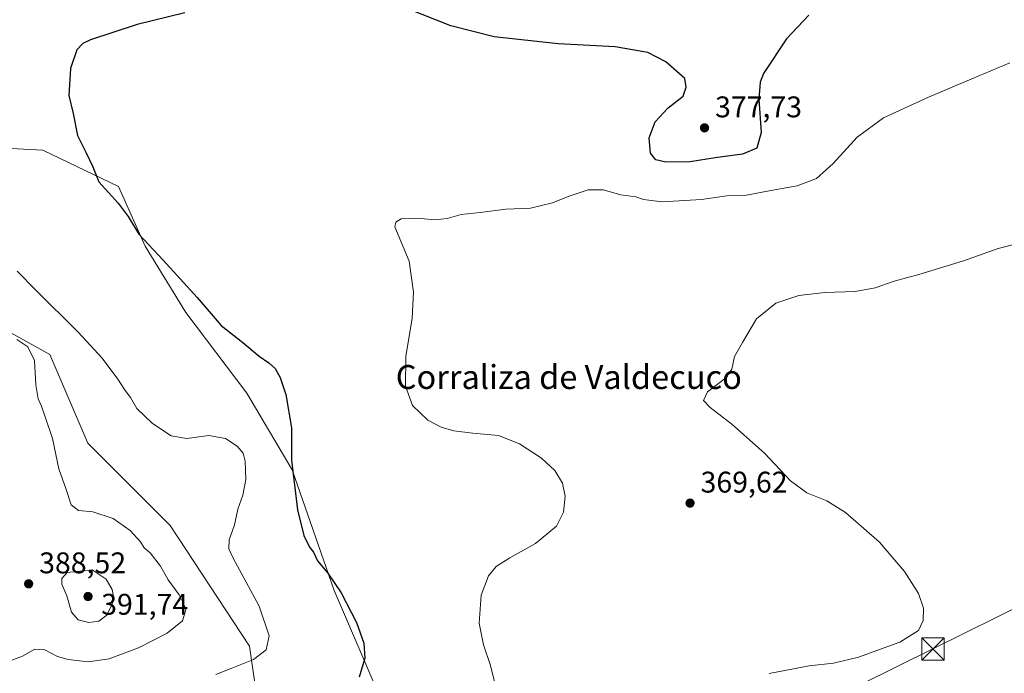
# Model space of a CAD drawing. Units: metres. Extents: x 605075 to 608570, y 4659819 to 4662184.
# Drawn here: x 607272 to 607602, y 4659983 to 4660202 of the extents above; entities that cross this region are included whole.
import ezdxf
from ezdxf.enums import TextEntityAlignment as Align

# ---------------------------------------------------------------- set-up
doc = ezdxf.new("R2010")
doc.units = ezdxf.units.M
doc.header["$MEASUREMENT"] = 0
for name, color, linetype, lineweight in [('Arbolado forestal CxS', 92, 'Continuous', 0), ('Cultivos herbáceos CxS', 92, 'Continuous', 0), ('Curva de nivel maestra', 30, 'Continuous', 30), ('Curva de nivel normal', 30, 'Continuous', 0), ('Estanque', 5, 'Continuous', 0), ('Núcleo urbano CxS', 7, 'Continuous', 0), ('Punto de cota en terreno', 7, 'Continuous', 0), ('Rótulo de punto de cota en terreno', 7, 'Continuous', 0), ('Tendido', 6, 'Continuous', 0), ('Texto cartográfico', 7, 'Continuous', 0), ('Torre de tendido puntual', 7, 'Continuous', 0)]:
    doc.layers.add(name, color=color, linetype=linetype, lineweight=lineweight)
doc.styles.add('Style-Arial', font='txt')

# ---------------------------------------------------------------- blocks, each defined once
blk = doc.blocks.new('*U13')
at = {"layer": 'Cultivos herbáceos CxS', "color": 92, "linetype": 'Continuous', "lineweight": 0}
blk.add_polyline3d([(607257.7361, 4659947.6859, 381.8079), (607277.9283, 4659947.6853, 381.208), (607311.5645, 4659952.7349, 378.521), (607333.1681, 4659961.6919, 376.894), (607354.4495, 4659955.1299, 374.8563), (607367.5647, 4659956.4903, 373.6806), (607381.2745, 4659958.5471, 372.8322), (607390.8711, 4659961.6317, 372.5276), (607393.2701, 4659974.3131, 374.022), (607377.5043, 4660010.9859, 375.3106), (607363.4521, 4660051.4289, 375.4311), (607348.2451, 4660077.2303, 377.9994), (607327.8079, 4660104.2099, 375.5204), (607314.0987, 4660126.4881, 375.304), (607305.1713, 4660146.4267, 374.8705), (607279.8247, 4660158.7053, 375.7272), (607233.2125, 4660161.1045, 377.5845)], dxfattribs=at)
blk = doc.blocks.new('5PATER')
at = {"layer": 'Núcleo urbano CxS', "linetype": 'Continuous', "lineweight": 0}
h = blk.add_hatch(color=51, dxfattribs=at)
edge = h.paths.add_edge_path()
edge.add_ellipse((0, 0), major_axis=(-0.11, -0.111), ratio=0.999422, start_angle=0, end_angle=360)
blk = doc.blocks.new('5TTEND')
at = {"layer": 'Estanque', "color": 7, "linetype": 'Continuous', "lineweight": 0}
for p, q in [((-0.375, 0.3754), (0.375, -0.3746)), ((0.372, 0.3784), (-0.372, -0.3776))]:
    blk.add_line(p, q, dxfattribs=at)
at = {"layer": 'Estanque', "color": 7, "linetype": 'Continuous', "lineweight": 0, "flags": 128}
blk.add_lwpolyline([(-0.375, -0.3746), (0.375, -0.3746), (0.375, 0.3754), (-0.375, 0.3754), (-0.372, -0.3776)], dxfattribs=at)

msp = doc.modelspace()

# ---------------------------------------------------------------- linework, layer by layer
at = {"layer": 'Arbolado forestal CxS', "color": 92, "linetype": 'Continuous', "lineweight": 0}
for points in [[(607120.54, 4660278.05, 401.77), (607118.74, 4660270.09, 399.39), (607079.33, 4660247.47, 398.95), (607067.59, 4660228.2, 399.85), (607058.34, 4660211.51, 398.92), (607058.73, 4660188.64, 397.28), (607072.81, 4660170.99, 395.5), (607102.46, 4660155.69, 395.12), (607123.82, 4660150.78, 395.92), (607139.77, 4660152.91, 392.01), (607164.21, 4660140.15, 387.94), (607179.09, 4660127.39, 388.56), (607201.41, 4660118.88, 390.02), (607229.04, 4660115.69, 386.2), (607260.92, 4660101.87, 384.43), (607282.18, 4660090.17, 383.38), (607294.93, 4660060.4, 382.85), (607322.57, 4660032.75, 382.55), (607349.14, 4659992.35, 381.13), (607354.45, 4659955.13, 374.86)], [(607120.54, 4660278.05, 401.77), (607118.74, 4660270.09, 399.39), (607079.33, 4660247.47, 398.95), (607067.59, 4660228.2, 399.85), (607058.34, 4660211.51, 398.92), (607058.73, 4660188.64, 397.28), (607072.81, 4660170.99, 395.5), (607102.46, 4660155.69, 395.12), (607123.82, 4660150.78, 395.92), (607139.77, 4660152.91, 392.01), (607164.21, 4660140.15, 387.94), (607179.09, 4660127.39, 388.56), (607201.41, 4660118.88, 390.02), (607229.04, 4660115.69, 386.2), (607260.92, 4660101.87, 384.43), (607282.18, 4660090.17, 383.38), (607294.93, 4660060.4, 382.85), (607322.57, 4660032.75, 382.55), (607349.14, 4659992.35, 381.13), (607354.45, 4659955.13, 374.86)], [(607149.24, 4660207.37, 381.27), (607142.04, 4660199.15, 381.27), (607148.21, 4660190.92, 380.37), (607196.96, 4660162.38, 378.4), (607233.21, 4660161.1, 377.58), (607279.82, 4660158.71, 375.73), (607305.17, 4660146.43, 374.87), (607314.1, 4660126.49, 375.3), (607327.81, 4660104.21, 375.52), (607348.25, 4660077.23, 378), (607363.45, 4660051.43, 375.43), (607377.5, 4660010.99, 375.31), (607393.27, 4659974.31, 374.02), (607390.87, 4659961.63, 372.53), (607381.27, 4659958.55, 372.83), (607367.56, 4659956.49, 373.68), (607354.45, 4659955.13, 374.86)], [(607233.21, 4660161.1, 377.58), (607279.82, 4660158.71, 375.73), (607305.17, 4660146.43, 374.87), (607314.1, 4660126.49, 375.3), (607327.81, 4660104.21, 375.52), (607348.25, 4660077.23, 378), (607363.45, 4660051.43, 375.43), (607377.5, 4660010.99, 375.31), (607393.27, 4659974.31, 374.02), (607390.87, 4659961.63, 372.53), (607381.27, 4659958.55, 372.83), (607367.56, 4659956.49, 373.68), (607354.45, 4659955.13, 374.86), (607349.14, 4659992.35, 381.13), (607322.57, 4660032.75, 382.55), (607294.93, 4660060.4, 382.85), (607282.18, 4660090.17, 383.38), (607260.92, 4660101.87, 384.43)], [(607260.92, 4660101.87, 384.43), (607282.18, 4660090.17, 383.38), (607294.93, 4660060.4, 382.85), (607322.57, 4660032.75, 382.55), (607349.14, 4659992.35, 381.13), (607354.45, 4659955.13, 374.86), (607333.17, 4659961.69, 376.89), (607311.56, 4659952.73, 378.52), (607277.93, 4659947.69, 381.21), (607257.74, 4659947.69, 381.81)]]:
    msp.add_polyline3d(points, dxfattribs=at)
at = {"layer": 'Cultivos herbáceos CxS', "color": 92, "linetype": 'Continuous', "lineweight": 0}
msp.add_polyline3d([(607149.24, 4660207.37, 381.27), (607142.04, 4660199.15, 381.27), (607148.21, 4660190.92, 380.37), (607196.96, 4660162.38, 378.4), (607233.21, 4660161.1, 377.58), (607279.82, 4660158.71, 375.73), (607305.17, 4660146.43, 374.87), (607314.1, 4660126.49, 375.3), (607327.81, 4660104.21, 375.52), (607348.25, 4660077.23, 378), (607363.45, 4660051.43, 375.43), (607377.5, 4660010.99, 375.31), (607393.27, 4659974.31, 374.02), (607390.87, 4659961.63, 372.53), (607381.27, 4659958.55, 372.83), (607367.56, 4659956.49, 373.68), (607354.45, 4659955.13, 374.86)], dxfattribs=at)
at = {"layer": 'Curva de nivel maestra', "color": 30, "linetype": 'Continuous', "lineweight": 30, "elevation": 375, "flags": 128}
for points in [[(607327.5, 4660204.67), (607311.45, 4660200.84), (607295.8, 4660195.67), (607293.28, 4660194.47), (607291.21, 4660192.28), (607289.14, 4660186.08), (607288.58, 4660176.94), (607289.98, 4660170.99), (607291.42, 4660163.62), (607294.26, 4660158.01), (607296.56, 4660153.11), (607298.65, 4660148), (607305.11, 4660140.9), (607308.47, 4660136.42), (607312.04, 4660130.49), (607320.2, 4660121.82), (607331.59, 4660109.22), (607339.68, 4660099.85), (607346.92, 4660094.15), (607352.31, 4660089.59), (607355.65, 4660087.4), (607357.78, 4660085.42), (607359.4, 4660082.42), (607361.28, 4660076.75), (607363.16, 4660065.53), (607363.25, 4660054.66), (607365.21, 4660038), (607367.29, 4660029.4), (607369.26, 4660025.57), (607370.52, 4660023.84), (607371.96, 4660020.97), (607375.4, 4660016.81), (607379.89, 4660010.23), (607384.98, 4660000.22), (607387.48, 4659993.36), (607387.77, 4659988.31), (607385.83, 4659981.89)], [(607536.62, 4660203.95), (607529.08, 4660195.95), (607521.46, 4660184.34), (607520.29, 4660181.41), (607519.9, 4660175.78), (607520.58, 4660164.53), (607519.16, 4660159.3), (607514.42, 4660157.36), (607505.17, 4660156.06), (607496.86, 4660154.73), (607488.65, 4660154.64), (607485.32, 4660155.4), (607483.55, 4660157.68), (607483.06, 4660162.84), (607485.05, 4660168.15), (607489.49, 4660172.84), (607494.47, 4660176.79), (607495.49, 4660179.77), (607495.06, 4660182.7), (607488.63, 4660188.27), (607482.69, 4660191.43), (607471.73, 4660193.31), (607452.6, 4660194.33), (607431.1, 4660196.66), (607416.61, 4660200.39), (607402.14, 4660206.08)]]:
    msp.add_lwpolyline(points, dxfattribs=at)
at = {"layer": 'Curva de nivel normal', "color": 30, "linetype": 'Continuous', "lineweight": 0, "flags": 128}
for points, elevation in [([(607431.34, 4659979.96), (607429.91, 4659985.84), (607427.52, 4659992.84), (607426.1, 4660000.08), (607426.8, 4660009.41), (607429.22, 4660015.97), (607431.8, 4660019.03), (607436.36, 4660021.95), (607444.95, 4660026.72), (607452.04, 4660032.56), (607454.4, 4660037.31), (607454.88, 4660042.64), (607454.01, 4660047.04), (607451.5, 4660051.24), (607446.98, 4660055.34), (607439.59, 4660060.24), (607432.62, 4660063.01), (607424, 4660063.75), (607417.66, 4660064.51), (607413.33, 4660065.77), (607408.94, 4660068.08), (607403.73, 4660073.05), (607401.36, 4660079.57), (607401.48, 4660089.5), (607403.66, 4660102.3), (607404.12, 4660111.09), (607402.6, 4660121.4), (607397.85, 4660132.96), (607398.21, 4660134.47), (607400.01, 4660135.58), (607405.36, 4660135.86), (607411.12, 4660135.35), (607415.43, 4660135.71), (607420.04, 4660137.09), (607426.45, 4660137.78), (607435.08, 4660138.84), (607443.32, 4660139.25), (607450.65, 4660140.96), (607455.99, 4660143.18), (607462.65, 4660145.37), (607467.72, 4660145.32), (607473.57, 4660143.69), (607478.59, 4660142.99), (607481.14, 4660142.14), (607487.4, 4660141.38), (607500.66, 4660142.08), (607509.14, 4660143.3), (607515.71, 4660143.58), (607523.92, 4660145.18), (607532.74, 4660146.67), (607539.22, 4660149.2), (607544.8, 4660154.15), (607552.85, 4660163.05), (607561.68, 4660169.46), (607576.73, 4660176.45), (607591.3, 4660182.54), (607603.97, 4660187.9)], 370), ([(607523.3, 4659983.2), (607536.76, 4659985.76), (607544.87, 4659986.68), (607553.23, 4659988.67), (607567.08, 4659993.69), (607573.34, 4659997.54), (607574.94, 4660000.93), (607575.07, 4660005.04), (607573.35, 4660010.01), (607568.72, 4660017.39), (607560.24, 4660027.2), (607548.95, 4660037.13), (607542.6, 4660041.04), (607535.97, 4660043.79), (607530.48, 4660047.82), (607521.75, 4660057.01), (607510.81, 4660066.77), (607503.53, 4660072.36), (607501.28, 4660074.75), (607502.61, 4660077.58), (607508.7, 4660082.23), (607510.82, 4660085.17), (607511.7, 4660089.48), (607514.4, 4660094.12), (607519.11, 4660102.1), (607525.56, 4660107.34), (607533.31, 4660109.88), (607541.98, 4660110.92), (607552.19, 4660111.3), (607558.83, 4660112.53), (607565.19, 4660114.78), (607573.44, 4660116.93), (607588.48, 4660121.5), (607600.04, 4660125.66), (607611.41, 4660128.56)], 365), ([(607271.24, 4660118.11), (607277.34, 4660111.88), (607291.69, 4660097.65), (607299.71, 4660088.94), (607304.98, 4660081.82), (607307.4, 4660078.02), (607309.22, 4660075.67), (607311.38, 4660071.99), (607316.63, 4660067.05), (607322.86, 4660062.84), (607328.12, 4660061.92), (607335.45, 4660063.03), (607341.12, 4660061.97), (607344.99, 4660059.4), (607347.01, 4660057.09), (607347.71, 4660054.36), (607347.84, 4660048.18), (607346.87, 4660043.01), (607345.18, 4660038.33), (607344.13, 4660033), (607342.28, 4660028.05), (607342.25, 4660024.94), (607343.6, 4660021.86), (607352.32, 4660005.77), (607355.76, 4659995.76), (607354.66, 4659991.12), (607350.5, 4659987.87), (607343.16, 4659985), (607337.86, 4659982.81)], 380), ([(607271.1, 4660095.13), (607274.78, 4660092.7), (607277.04, 4660088.08), (607277.46, 4660080), (607278.26, 4660075.32), (607279.38, 4660072.86), (607280.59, 4660069.21), (607283.06, 4660062.01), (607285.16, 4660051.79), (607287.57, 4660045.2), (607289.35, 4660039.76), (607291.78, 4660037.84), (607296.59, 4660037.33), (607303.48, 4660035.12), (607309.1, 4660031.09), (607312.63, 4660027.35), (607313.77, 4660025.34), (607315.78, 4660023.66), (607319.28, 4660019.22), (607321.85, 4660014.61), (607325.52, 4660009.57), (607327.01, 4660006.7), (607327.8, 4660004.55), (607326.67, 4660000.87), (607321.58, 4659996.72), (607311.95, 4659991.82), (607302.11, 4659988.1), (607295.01, 4659987.13), (607288.34, 4659987.82), (607284.79, 4659988.91), (607280.47, 4659991.15), (607277.12, 4659991.3), (607272.98, 4659989.02), (607268.01, 4659987.07)], 385), ([(607296.34, 4660017.98), (607287.96, 4660016.99), (607286.21, 4660015.08), (607286.24, 4660013.1), (607287.91, 4660009.22), (607289.42, 4660003.72), (607291.66, 4660001.13), (607295.25, 4660000.33), (607298.63, 4660000.7), (607301.25, 4660002.78), (607303.06, 4660006.37), (607303.57, 4660008.94), (607303.09, 4660011.32), (607301.13, 4660014.85), (607296.34, 4660017.98)], 390)]:
    msp.add_lwpolyline(points, dxfattribs=dict(at, elevation=elevation))
at = {"layer": 'Tendido', "color": 6, "linetype": 'Continuous', "lineweight": 0}
msp.add_polyline3d([(607105.59, 4659849.07, 374.66), (607105.76, 4659849.09, 374.73), (607348.12, 4659877.38, 377.77), (607578.22, 4659991.39, 366.18), (607738.77, 4660070.94, 365.97), (607962.23, 4660181.72, 368.57), (608145.43, 4660273.83, 369.87), (608349.93, 4660300.27, 382.37)], dxfattribs=at)

# ---------------------------------------------------------------- block references
at = {"layer": 'Cultivos herbáceos CxS', "color": 92, "linetype": 'Continuous', "lineweight": 0}
msp.add_blockref('*U13', (0, 0), dxfattribs=at)
at = {"layer": 'Punto de cota en terreno', "color": 7, "linetype": 'Continuous', "lineweight": 0, "xscale": 10, "yscale": 10, "zscale": 10}
for p in [(607501.64, 4660166.14, 377.73), (607496.79, 4660040.31, 369.62), (607275.09, 4660013.24, 388.52), (607295, 4660009, 391.74)]:
    msp.add_blockref('5PATER', p, dxfattribs=at)
at = {"layer": 'Torre de tendido puntual', "color": 7, "linetype": 'Continuous', "lineweight": 0, "xscale": 10, "yscale": 10, "zscale": 10}
msp.add_blockref('5TTEND', (607578.22, 4659991.39, 366.18), dxfattribs=at)

# ---------------------------------------------------------------- texts
at = {"layer": 'Rótulo de punto de cota en terreno', "color": 7, "linetype": 'Continuous', "lineweight": 0, "style": 'Style-Arial'}
for s, p in [('377,73', (607505.17, 4660169.67)), ('369,62', (607500.32, 4660043.84)), ('388,52', (607278.62, 4660016.77)), ('391,74', (607299.41, 4660002.88))]:
    msp.add_text(s, height=7, dxfattribs=at).set_placement(p)
at = {"layer": 'Texto cartográfico', "color": 7, "linetype": 'Continuous', "lineweight": 0, "style": 'Style-Arial'}
msp.add_text('Corraliza de Valdecuco', height=8, dxfattribs=at).set_placement((607456.15, 4660082.59), align=Align.MIDDLE_CENTER)

doc.saveas('drawing.dxf')
